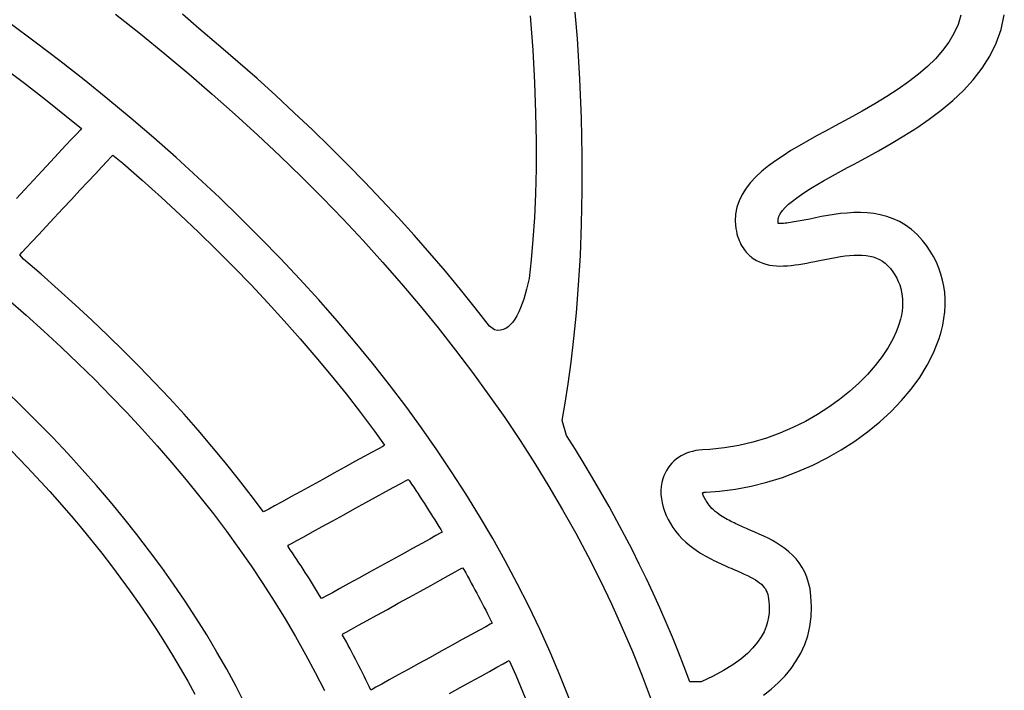
# Model space of a CAD drawing. Units: millimetres. Extents: x 1751 to 3447, y 1189 to 1435.
# Drawn here: x 1778 to 1778, y 1372 to 1372 of the extents above; entities that cross this region are included whole.
import ezdxf

# ---------------------------------------------------------------- set-up
doc = ezdxf.new("R2010")
doc.units = ezdxf.units.MM
doc.header["$LTSCALE"] = 0.1
doc.layers.get('0').update_dxf_attribs({"linetype": 'CONTINUOUS'})
doc.layers.add('FRAU-LOGO', color=34, linetype='CONTINUOUS')

# ---------------------------------------------------------------- blocks, each defined once
blk = doc.blocks.new('Logo-Frau-2015')
for p, q in [((56.5956, 23.8399), (56.5662, 24.1918)), ((52.773, 24.0405), (52.9792, 23.8775)), ((53.4626, 23.9224), (53.3284, 24.0421)), ((52.1092, 23.8094), (51.9017, 23.9636)), ((56.2047, 24.0275), (56.2259, 23.7445)), ((59.7702, 24.0333), (59.7458, 23.9552)), ((60.1022, 23.9145), (60.129, 24.0346)), ((52.9792, 23.8775), (53.1814, 23.713)), ((53.6257, 23.7851), (53.4626, 23.9224)), ((59.7121, 23.8805), (59.6694, 23.8087)), ((59.7458, 23.9552), (59.7121, 23.8805)), ((60.0619, 23.8012), (60.1022, 23.9145)), ((52.313, 23.6537), (52.1092, 23.8094)), ((56.6166, 23.5025), (56.5956, 23.8399)), ((59.6694, 23.8087), (59.6183, 23.7395)), ((60.0094, 23.6944), (60.0619, 23.8012)), ((53.7862, 23.6467), (53.6257, 23.7851)), ((56.2259, 23.7445), (56.2409, 23.4768)), ((59.6183, 23.7395), (59.559, 23.6726)), ((52.513, 23.4965), (52.313, 23.6537)), ((53.1814, 23.713), (53.3798, 23.5469)), ((53.9442, 23.5074), (53.7862, 23.6467)), ((59.559, 23.6726), (59.4921, 23.6076)), ((59.9459, 23.5937), (60.0094, 23.6944)), ((51.8428, 23.6032), (52.02, 23.4692)), ((59.4921, 23.6076), (59.4179, 23.5442)), ((59.8726, 23.4988), (59.9459, 23.5937)), ((52.02, 23.4692), (52.1943, 23.3342)), ((52.7092, 23.3378), (52.513, 23.4965)), ((53.3798, 23.5469), (53.5742, 23.3794)), ((54.0995, 23.367), (53.9442, 23.5074)), ((56.2409, 23.4768), (56.2502, 23.2241)), ((56.63, 23.1799), (56.6166, 23.5025)), ((59.3368, 23.4821), (59.2492, 23.4209)), ((59.4179, 23.5442), (59.3368, 23.4821)), ((59.7908, 23.4094), (59.8726, 23.4988)), ((59.2492, 23.4209), (59.1556, 23.3602)), ((59.7018, 23.3251), (59.7908, 23.4094)), ((52.1943, 23.3342), (52.3658, 23.198)), ((52.9017, 23.1777), (52.7092, 23.3378)), ((53.5742, 23.3794), (53.7646, 23.2104)), ((54.2521, 23.2257), (54.0995, 23.367)), ((59.1556, 23.3602), (59.0563, 23.2997)), ((59.6068, 23.2457), (59.7018, 23.3251)), ((54.4021, 23.0835), (54.2521, 23.2257)), ((58.9517, 23.2391), (58.8424, 23.1779)), ((59.0563, 23.2997), (58.9517, 23.2391)), ((59.5071, 23.1708), (59.6068, 23.2457)), ((52.3658, 23.198), (52.4919, 23.0946)), ((53.0902, 23.0162), (52.9017, 23.1777)), ((53.7646, 23.2104), (53.9511, 23.0399)), ((56.2502, 23.2241), (56.2543, 22.9861)), ((56.6363, 22.8723), (56.63, 23.1799)), ((58.8424, 23.1779), (58.7285, 23.116)), ((59.404, 23.1), (59.5071, 23.1708)), ((52.4793, 23.0811), (52.4518, 23.0515)), ((52.4919, 23.0946), (52.4793, 23.0811)), ((54.5494, 22.9403), (54.4021, 23.0835)), ((58.6486, 23.0729), (58.5747, 23.0327)), ((58.7285, 23.116), (58.6486, 23.0729)), ((59.2987, 23.0332), (59.404, 23.1)), ((52.4115, 23.0081), (52.3605, 22.9533)), ((52.4518, 23.0515), (52.4115, 23.0081)), ((53.2749, 22.8532), (53.0902, 23.0162)), ((53.9511, 23.0399), (54.1335, 22.868)), ((56.2543, 22.9861), (56.2537, 22.7625)), ((58.5022, 22.9925), (58.4316, 22.952)), ((58.5747, 23.0327), (58.5022, 22.9925)), ((59.1924, 22.9698), (59.2987, 23.0332)), ((52.3605, 22.9533), (52.3011, 22.8894)), ((54.694, 22.7962), (54.5494, 22.9403)), ((58.3633, 22.9111), (58.2978, 22.8696)), ((58.4316, 22.952), (58.3633, 22.9111)), ((58.9821, 22.8523), (59.0865, 22.9096)), ((59.0865, 22.9096), (59.1924, 22.9698)), ((52.2355, 22.8188), (52.1658, 22.7439)), ((52.3011, 22.8894), (52.2355, 22.8188)), ((52.6599, 22.7774), (52.703, 22.8237)), ((52.703, 22.8237), (52.7339, 22.8568)), ((52.7339, 22.8568), (52.7504, 22.8745)), ((52.7504, 22.8745), (52.8341, 22.8068)), ((53.4557, 22.6889), (53.2749, 22.8532)), ((54.1335, 22.868), (54.3118, 22.6947)), ((56.6363, 22.5799), (56.6363, 22.8723)), ((58.2356, 22.8274), (58.1772, 22.7843)), ((58.2978, 22.8696), (58.2356, 22.8274)), ((58.8806, 22.7975), (58.9821, 22.8523)), ((52.1658, 22.7439), (52.0942, 22.6668)), ((52.6067, 22.7204), (52.6599, 22.7774)), ((52.8341, 22.8068), (52.9948, 22.6659)), ((54.8358, 22.6511), (54.694, 22.7962)), ((56.2537, 22.7625), (56.2487, 22.553)), ((58.1231, 22.7401), (58.0737, 22.6946)), ((58.1772, 22.7843), (58.1231, 22.7401)), ((58.7327, 22.7173), (58.7825, 22.7446)), ((58.7825, 22.7446), (58.832, 22.7714)), ((58.832, 22.7714), (58.8806, 22.7975)), ((52.0942, 22.6668), (52.0228, 22.5901)), ((52.479, 22.5833), (52.5457, 22.6549)), ((52.5457, 22.6549), (52.6067, 22.7204)), ((52.9948, 22.6659), (53.1526, 22.524)), ((53.6325, 22.5232), (53.4557, 22.6889)), ((54.3118, 22.6947), (54.4861, 22.52)), ((58.0737, 22.6946), (58.0296, 22.6478)), ((58.5856, 22.6336), (58.6337, 22.6617)), ((58.6337, 22.6617), (58.6829, 22.6897)), ((58.6829, 22.6897), (58.7327, 22.7173)), ((52.0228, 22.5901), (51.9539, 22.516)), ((52.4087, 22.5079), (52.479, 22.5833)), ((54.9749, 22.5051), (54.8358, 22.6511)), ((56.6308, 22.303), (56.6363, 22.5799)), ((57.9912, 22.5993), (57.959, 22.549)), ((58.0296, 22.6478), (57.9912, 22.5993)), ((58.4518, 22.5491), (58.4941, 22.5772)), ((58.4941, 22.5772), (58.5389, 22.6054)), ((58.5389, 22.6054), (58.5856, 22.6336)), ((52.337, 22.4311), (52.4087, 22.5079)), ((53.1526, 22.524), (53.3073, 22.3811)), ((53.8053, 22.3561), (53.6325, 22.5232)), ((54.4861, 22.52), (54.6561, 22.3439)), ((55.1112, 22.3583), (54.9749, 22.5051)), ((56.2487, 22.553), (56.2399, 22.3573)), ((57.9335, 22.4969), (57.9152, 22.4426)), ((57.959, 22.549), (57.9335, 22.4969)), ((58.344, 22.4668), (58.3763, 22.4938)), ((58.3763, 22.4938), (58.4124, 22.5213)), ((58.4124, 22.5213), (58.4518, 22.5491)), ((52.2662, 22.3551), (52.337, 22.4311)), ((57.9152, 22.4426), (57.9045, 22.3861)), ((58.2747, 22.3893), (58.2928, 22.4144)), ((58.2928, 22.4144), (58.316, 22.4402)), ((58.316, 22.4402), (58.344, 22.4668)), ((52.1984, 22.2823), (52.2662, 22.3551)), ((53.3073, 22.3811), (53.4589, 22.2371)), ((53.9741, 22.1877), (53.8053, 22.3561)), ((54.6561, 22.3439), (54.822, 22.1665)), ((55.2447, 22.2105), (55.1112, 22.3583)), ((56.2399, 22.3573), (56.2277, 22.175)), ((57.9045, 22.3861), (57.902, 22.3271)), ((58.2561, 22.3418), (58.2623, 22.365)), ((58.2564, 22.32), (58.2561, 22.3418)), ((58.2623, 22.365), (58.2747, 22.3893)), ((58.4396, 22.3294), (58.4232, 22.3263)), ((58.4558, 22.3325), (58.4396, 22.3294)), ((58.4718, 22.3356), (58.4558, 22.3325)), ((58.4874, 22.3387), (58.4718, 22.3356)), ((58.5025, 22.3418), (58.4874, 22.3387)), ((58.5193, 22.3453), (58.5025, 22.3418)), ((58.5674, 22.3551), (58.5193, 22.3453)), ((58.6172, 22.3648), (58.5674, 22.3551)), ((58.6685, 22.3741), (58.6172, 22.3648)), ((58.721, 22.3825), (58.6685, 22.3741)), ((58.7744, 22.3896), (58.721, 22.3825)), ((58.8286, 22.3949), (58.7744, 22.3896)), ((58.8832, 22.3981), (58.8286, 22.3949)), ((58.9382, 22.3986), (58.8832, 22.3981)), ((58.9932, 22.3961), (58.9382, 22.3986)), ((59.048, 22.3902), (58.9932, 22.3961)), ((59.1024, 22.3804), (59.048, 22.3902)), ((59.1561, 22.3662), (59.1024, 22.3804)), ((59.209, 22.3474), (59.1561, 22.3662)), ((59.2607, 22.3234), (59.209, 22.3474)), ((52.1357, 22.2151), (52.1984, 22.2823)), ((56.6204, 22.0419), (56.6308, 22.303)), ((57.902, 22.3271), (57.9081, 22.2655)), ((57.9081, 22.2655), (57.9119, 22.2435)), ((58.2565, 22.3193), (58.2564, 22.32)), ((58.2566, 22.3186), (58.2565, 22.3193)), ((58.2567, 22.3179), (58.2566, 22.3186)), ((58.2568, 22.3172), (58.2567, 22.3179)), ((58.257, 22.3165), (58.2568, 22.3172)), ((58.2571, 22.3158), (58.257, 22.3165)), ((58.2572, 22.3152), (58.2571, 22.3158)), ((58.2573, 22.3145), (58.2572, 22.3152)), ((58.2574, 22.3139), (58.2573, 22.3145)), ((58.2575, 22.3133), (58.2574, 22.3139)), ((58.2576, 22.3127), (58.2575, 22.3133)), ((58.2577, 22.3121), (58.2576, 22.3127)), ((58.2578, 22.3115), (58.2577, 22.3121)), ((58.2578, 22.3109), (58.2578, 22.3115)), ((58.2579, 22.3104), (58.2578, 22.3109)), ((58.258, 22.3098), (58.2579, 22.3104)), ((58.2581, 22.3093), (58.258, 22.3098)), ((58.2585, 22.3087), (58.2581, 22.3093)), ((58.2673, 22.308), (58.2585, 22.3087)), ((58.2775, 22.3078), (58.2673, 22.308)), ((58.2887, 22.3081), (58.2775, 22.3078)), ((58.3011, 22.3089), (58.2887, 22.3081)), ((58.3143, 22.31), (58.3011, 22.3089)), ((58.3284, 22.3116), (58.3143, 22.31)), ((58.3432, 22.3134), (58.3284, 22.3116)), ((58.3585, 22.3156), (58.3432, 22.3134)), ((58.3743, 22.318), (58.3585, 22.3156)), ((58.3904, 22.3206), (58.3743, 22.318)), ((58.4068, 22.3234), (58.3904, 22.3206)), ((58.4232, 22.3263), (58.4068, 22.3234)), ((59.311, 22.2938), (59.2607, 22.3234)), ((59.3598, 22.2581), (59.311, 22.2938)), ((59.4067, 22.2161), (59.3598, 22.2581)), ((52.0804, 22.1557), (52.1357, 22.2151)), ((53.4589, 22.2371), (53.6074, 22.092)), ((54.1388, 22.018), (53.9741, 22.1877)), ((54.822, 22.1665), (54.9837, 21.9877)), ((55.3754, 22.0618), (55.2447, 22.2105)), ((56.2277, 22.175), (56.2126, 22.0059)), ((57.9119, 22.2435), (57.9165, 22.2226)), ((57.9165, 22.2226), (57.9218, 22.2028)), ((57.9218, 22.2028), (57.9279, 22.1841)), ((57.9279, 22.1841), (57.9346, 22.1665)), ((57.9346, 22.1665), (57.9418, 22.1498)), ((59.4508, 22.1681), (59.4067, 22.2161)), ((59.4848, 22.1246), (59.4508, 22.1681)), ((52.0004, 22.0699), (52.0346, 22.1066)), ((52.0346, 22.1066), (52.0804, 22.1557)), ((53.6074, 22.092), (53.7527, 21.946)), ((57.9418, 22.1498), (57.9496, 22.1342)), ((57.9496, 22.1342), (57.9578, 22.1195)), ((57.9578, 22.1195), (57.9664, 22.1058)), ((57.9664, 22.1058), (57.9753, 22.093)), ((57.9753, 22.093), (57.9844, 22.081)), ((59.5155, 22.0799), (59.4848, 22.1246)), ((51.9802, 22.0482), (52.0004, 22.0699)), ((52.0121, 22.012), (51.9802, 22.0482)), ((52.1573, 21.8875), (52.0121, 22.012)), ((54.2995, 21.847), (54.1388, 22.018)), ((55.5032, 21.9123), (55.3754, 22.0618)), ((56.2126, 22.0059), (56.1953, 21.8534)), ((56.6058, 21.7967), (56.6204, 22.0419)), ((57.9844, 22.081), (57.9937, 22.0699)), ((57.9937, 22.0699), (58.0032, 22.0597)), ((58.0032, 22.0597), (58.0126, 22.0502)), ((58.0126, 22.0502), (58.0221, 22.0415)), ((58.0221, 22.0415), (58.0314, 22.0336)), ((58.0314, 22.0336), (58.0406, 22.0263)), ((58.0406, 22.0263), (58.0516, 22.0184)), ((58.0516, 22.0184), (58.0767, 22.0029)), ((58.0767, 22.0029), (58.1026, 21.9899)), ((58.5989, 22.0018), (58.6446, 22.011)), ((58.6446, 22.011), (58.6886, 22.0195)), ((58.6886, 22.0195), (58.7311, 22.0271)), ((58.7311, 22.0271), (58.772, 22.0336)), ((58.772, 22.0336), (58.8113, 22.039)), ((58.8113, 22.039), (58.8491, 22.043)), ((58.8491, 22.043), (58.8853, 22.0456)), ((58.8853, 22.0456), (58.92, 22.0466)), ((58.92, 22.0466), (58.9532, 22.0458)), ((58.9532, 22.0458), (58.9849, 22.0431)), ((58.9849, 22.0431), (59.0151, 22.0383)), ((59.0151, 22.0383), (59.0438, 22.0314)), ((59.0438, 22.0314), (59.0711, 22.0221)), ((59.0711, 22.0221), (59.0969, 22.0103)), ((59.0969, 22.0103), (59.1213, 21.9959)), ((59.5427, 22.0339), (59.5155, 22.0799)), ((59.5666, 21.9869), (59.5427, 22.0339)), ((53.7527, 21.946), (53.895, 21.799)), ((54.9837, 21.9877), (55.1411, 21.8076)), ((58.1026, 21.9899), (58.1292, 21.9792)), ((58.1292, 21.9792), (58.1565, 21.9707)), ((58.1565, 21.9707), (58.1845, 21.9643)), ((58.1845, 21.9643), (58.2132, 21.9597)), ((58.2132, 21.9597), (58.2425, 21.957)), ((58.2425, 21.957), (58.2723, 21.9558)), ((58.2723, 21.9558), (58.3027, 21.9562)), ((58.3027, 21.9562), (58.3337, 21.9578)), ((58.3337, 21.9578), (58.3651, 21.9606)), ((58.3651, 21.9606), (58.3969, 21.9645)), ((58.3969, 21.9645), (58.4292, 21.9693)), ((58.4292, 21.9693), (58.4619, 21.9747)), ((58.4619, 21.9747), (58.4949, 21.9808)), ((58.4949, 21.9808), (58.5282, 21.9873)), ((58.5282, 21.9873), (58.5618, 21.9941)), ((58.5618, 21.9941), (58.5989, 22.0018)), ((59.1213, 21.9959), (59.1442, 21.9787)), ((59.1442, 21.9787), (59.1657, 21.9587)), ((59.1657, 21.9587), (59.1863, 21.935)), ((59.1863, 21.935), (59.2058, 21.909)), ((59.5872, 21.9387), (59.5666, 21.9869)), ((59.6044, 21.8896), (59.5872, 21.9387)), ((52.2998, 21.7621), (52.1573, 21.8875)), ((54.456, 21.6747), (54.2995, 21.847)), ((55.6282, 21.7619), (55.5032, 21.9123)), ((56.1953, 21.8534), (56.1856, 21.8085)), ((59.2058, 21.909), (59.2233, 21.8824)), ((59.2233, 21.8824), (59.2386, 21.8552)), ((59.2386, 21.8552), (59.2518, 21.8274)), ((59.6182, 21.8395), (59.6044, 21.8896)), ((59.6286, 21.7884), (59.6182, 21.8395)), ((52.4396, 21.6359), (52.2998, 21.7621)), ((53.895, 21.799), (54.034, 21.6509)), ((55.1411, 21.8076), (55.2943, 21.6263)), ((55.7503, 21.6106), (55.6282, 21.7619)), ((56.1751, 21.7649), (56.1638, 21.7229)), ((56.1856, 21.8085), (56.1751, 21.7649)), ((56.5878, 21.5678), (56.6058, 21.7967)), ((59.2518, 21.8274), (59.263, 21.7989)), ((59.263, 21.7989), (59.2721, 21.7698)), ((59.2721, 21.7698), (59.279, 21.74)), ((59.6356, 21.7366), (59.6286, 21.7884)), ((51.8828, 21.6803), (52.0328, 21.5493)), ((56.1518, 21.6828), (56.139, 21.6447)), ((56.1638, 21.7229), (56.1518, 21.6828)), ((59.279, 21.74), (59.2839, 21.7097)), ((59.2839, 21.7097), (59.2868, 21.6788)), ((59.2868, 21.6788), (59.2875, 21.6472)), ((59.6392, 21.684), (59.6356, 21.7366)), ((59.6395, 21.6307), (59.6392, 21.684)), ((52.5767, 21.5087), (52.4396, 21.6359)), ((54.034, 21.6509), (54.1698, 21.502)), ((54.6083, 21.5012), (54.456, 21.6747)), ((55.2943, 21.6263), (55.4431, 21.4436)), ((55.8695, 21.4585), (55.7503, 21.6106)), ((56.1253, 21.6088), (56.1107, 21.5754)), ((56.139, 21.6447), (56.1253, 21.6088)), ((59.2861, 21.6151), (59.2827, 21.5824)), ((59.2875, 21.6472), (59.2861, 21.6151)), ((59.6363, 21.5768), (59.6395, 21.6307)), ((52.0328, 21.5493), (52.1797, 21.4172)), ((56.0788, 21.517), (56.0614, 21.4924)), ((56.0952, 21.5448), (56.0788, 21.517)), ((56.1107, 21.5754), (56.0952, 21.5448)), ((56.567, 21.3554), (56.5878, 21.5678)), ((59.2695, 21.5152), (59.2598, 21.4807)), ((59.2771, 21.5491), (59.2695, 21.5152)), ((59.2827, 21.5824), (59.2771, 21.5491)), ((59.6197, 21.4672), (59.6297, 21.5222)), ((59.6297, 21.5222), (59.6363, 21.5768)), ((52.7109, 21.3808), (52.5767, 21.5087)), ((54.1698, 21.502), (54.3025, 21.352)), ((54.7564, 21.3264), (54.6083, 21.5012)), ((55.4431, 21.4436), (55.5875, 21.2597)), ((55.9105, 21.4268), (55.8695, 21.4585)), ((56.0032, 21.4397), (55.9817, 21.4298)), ((56.0237, 21.4535), (56.0032, 21.4397)), ((56.0431, 21.4712), (56.0237, 21.4535)), ((56.0614, 21.4924), (56.0431, 21.4712)), ((59.248, 21.4457), (59.2341, 21.4101)), ((59.2598, 21.4807), (59.248, 21.4457)), ((59.6063, 21.4116), (59.6197, 21.4672)), ((52.1797, 21.4172), (52.3235, 21.2842)), ((52.8424, 21.252), (52.7109, 21.3808)), ((54.3025, 21.352), (54.4318, 21.2011)), ((55.9354, 21.4232), (55.9105, 21.4268)), ((55.9591, 21.4243), (55.9354, 21.4232)), ((55.9817, 21.4298), (55.9591, 21.4243)), ((56.5442, 21.1598), (56.567, 21.3554)), ((59.2087, 21.3548), (59.1676, 21.2805)), ((59.2341, 21.4101), (59.2087, 21.3548)), ((59.5691, 21.2995), (59.5894, 21.3557)), ((59.5894, 21.3557), (59.6063, 21.4116)), ((52.3235, 21.2842), (52.4641, 21.1503)), ((54.9003, 21.1504), (54.7564, 21.3264)), ((59.1676, 21.2805), (59.1183, 21.206)), ((59.5428, 21.2373), (59.5691, 21.2995)), ((52.9711, 21.1223), (52.8424, 21.252)), ((54.4318, 21.2011), (54.5579, 21.0493)), ((55.5875, 21.2597), (55.7275, 21.0745)), ((59.1183, 21.206), (59.0613, 21.132)), ((59.4905, 21.1345), (59.5428, 21.2373)), ((52.4641, 21.1503), (52.6015, 21.0154)), ((53.0969, 20.9919), (52.9711, 21.1223)), ((55.0399, 20.9732), (54.9003, 21.1504)), ((56.5201, 20.9811), (56.5442, 21.1598)), ((59.0613, 21.132), (58.9971, 21.0588)), ((59.4287, 21.0342), (59.4905, 21.1345)), ((54.5579, 21.0493), (54.6807, 20.8966)), ((55.7275, 21.0745), (55.8632, 20.8881)), ((58.9971, 21.0588), (58.9261, 20.9871)), ((59.3579, 20.9368), (59.4287, 21.0342)), ((52.6015, 21.0154), (52.7357, 20.8796)), ((53.2199, 20.8606), (53.0969, 20.9919)), ((55.1753, 20.7948), (55.0399, 20.9732)), ((56.4953, 20.8196), (56.5201, 20.9811)), ((58.9261, 20.9871), (58.8486, 20.9174)), ((51.9951, 20.797), (51.8614, 20.9262)), ((52.7357, 20.8796), (52.8667, 20.7429)), ((54.6807, 20.8966), (54.8002, 20.743)), ((55.8632, 20.8881), (55.9943, 20.7006)), ((58.8486, 20.9174), (58.7652, 20.8503)), ((59.2787, 20.8427), (59.3579, 20.9368)), ((52.1257, 20.667), (51.9951, 20.797)), ((53.34, 20.7285), (53.2199, 20.8606)), ((55.3062, 20.6152), (55.1753, 20.7948)), ((56.4707, 20.6757), (56.4953, 20.8196)), ((58.6761, 20.7863), (58.5819, 20.7259)), ((58.7652, 20.8503), (58.6761, 20.7863)), ((59.1918, 20.7522), (59.2787, 20.8427)), ((52.8667, 20.7429), (52.9944, 20.6053)), ((53.4572, 20.5957), (53.34, 20.7285)), ((54.8002, 20.743), (54.9164, 20.5885)), ((55.9943, 20.7006), (56.1209, 20.5118)), ((58.5819, 20.7259), (58.4829, 20.6696)), ((59.0978, 20.6658), (59.1918, 20.7522)), ((52.2531, 20.5361), (52.1257, 20.667)), ((56.506, 20.5532), (56.4707, 20.6757)), ((58.3796, 20.6181), (58.2724, 20.5718)), ((58.4829, 20.6696), (58.3796, 20.6181)), ((58.9973, 20.5838), (59.0978, 20.6658)), ((52.3774, 20.4043), (52.2531, 20.5361)), ((52.9944, 20.6053), (53.1188, 20.4668)), ((53.5715, 20.462), (53.4572, 20.5957)), ((54.9164, 20.5885), (55.0006, 20.4716)), ((55.4328, 20.4345), (55.3062, 20.6152)), ((56.5796, 20.4364), (56.506, 20.5532)), ((58.2724, 20.5718), (58.1617, 20.5313)), ((58.891, 20.5066), (58.9973, 20.5838)), ((51.8491, 20.4911), (52.0429, 20.2915)), ((53.1188, 20.4668), (53.2399, 20.3274)), ((53.6829, 20.3276), (53.5715, 20.462)), ((54.9844, 20.4627), (54.949, 20.4432)), ((55.0006, 20.4716), (54.9844, 20.4627)), ((56.1209, 20.5118), (56.243, 20.3219)), ((57.9315, 20.4699), (57.8128, 20.4501)), ((58.0479, 20.4972), (57.9315, 20.4699)), ((58.1617, 20.5313), (58.0479, 20.4972)), ((58.7795, 20.4346), (58.891, 20.5066)), ((52.4985, 20.2717), (52.3774, 20.4043)), ((54.8315, 20.3784), (54.755, 20.3363)), ((54.8971, 20.4146), (54.8315, 20.3784)), ((54.949, 20.4432), (54.8971, 20.4146)), ((55.555, 20.2527), (55.4328, 20.4345)), ((56.6516, 20.3193), (56.5796, 20.4364)), ((57.4537, 20.3832), (57.4328, 20.3701)), ((57.4758, 20.3949), (57.4537, 20.3832)), ((57.4989, 20.4053), (57.4758, 20.3949)), ((57.5232, 20.4142), (57.4989, 20.4053)), ((57.5484, 20.4217), (57.5232, 20.4142)), ((57.5747, 20.4276), (57.5484, 20.4217)), ((57.6018, 20.4321), (57.5747, 20.4276)), ((57.6298, 20.4349), (57.6018, 20.4321)), ((57.6923, 20.4382), (57.6298, 20.4349)), ((57.8128, 20.4501), (57.6923, 20.4382)), ((58.6633, 20.3682), (58.7795, 20.4346)), ((52.0429, 20.2915), (52.229, 20.09)), ((53.2399, 20.3274), (53.3577, 20.1871)), ((53.7912, 20.1924), (53.6829, 20.3276)), ((54.755, 20.3363), (54.6705, 20.2898)), ((56.243, 20.3219), (56.3606, 20.1308)), ((56.7219, 20.2017), (56.6516, 20.3193)), ((57.3615, 20.3044), (57.3471, 20.2849)), ((57.3774, 20.3227), (57.3615, 20.3044)), ((57.3946, 20.3398), (57.3774, 20.3227)), ((57.4131, 20.3556), (57.3946, 20.3398)), ((57.4328, 20.3701), (57.4131, 20.3556)), ((58.4196, 20.2536), (58.5431, 20.3077)), ((58.5431, 20.3077), (58.6633, 20.3682)), ((52.6163, 20.1382), (52.4985, 20.2717)), ((54.5808, 20.2403), (54.4886, 20.1895)), ((54.6705, 20.2898), (54.5808, 20.2403)), ((55.6727, 20.0697), (55.555, 20.2527)), ((57.3124, 20.2193), (57.3039, 20.1952)), ((57.3224, 20.2423), (57.3124, 20.2193)), ((57.334, 20.2642), (57.3224, 20.2423)), ((57.3471, 20.2849), (57.334, 20.2642)), ((58.2933, 20.2062), (58.4196, 20.2536)), ((52.7309, 20.004), (52.6163, 20.1382)), ((53.3577, 20.1871), (53.4721, 20.046)), ((53.8966, 20.0565), (53.7912, 20.1924)), ((54.3967, 20.1389), (54.308, 20.0901)), ((54.4886, 20.1895), (54.3967, 20.1389)), ((55.0777, 20.1256), (55.1332, 20.1561)), ((55.1332, 20.1561), (55.1729, 20.178)), ((55.1729, 20.178), (55.1941, 20.1897)), ((55.1941, 20.1897), (55.2059, 20.1778)), ((55.2059, 20.1778), (55.2239, 20.151)), ((55.2239, 20.151), (55.2417, 20.1242)), ((56.3606, 20.1308), (56.4735, 19.9386)), ((56.7905, 20.0837), (56.7219, 20.2017)), ((57.2901, 20.1315), (57.2874, 20.0978)), ((57.2957, 20.1646), (57.2901, 20.1315)), ((57.3039, 20.1952), (57.2957, 20.1646)), ((57.9041, 20.108), (58.0349, 20.133)), ((58.0349, 20.133), (58.1648, 20.1658)), ((58.1648, 20.1658), (58.2933, 20.2062)), ((52.229, 20.09), (52.4073, 19.8864)), ((53.999, 19.9198), (53.8966, 20.0565)), ((54.308, 20.0901), (54.2253, 20.0445)), ((54.9308, 20.0447), (55.0093, 20.0879)), ((55.0093, 20.0879), (55.0777, 20.1256)), ((55.2417, 20.1242), (55.2595, 20.0974)), ((55.2595, 20.0974), (55.2771, 20.0705)), ((55.2771, 20.0705), (55.2947, 20.0436)), ((55.786, 19.8857), (55.6727, 20.0697)), ((56.8574, 19.9653), (56.7905, 20.0837)), ((57.2874, 20.0978), (57.2876, 20.0637)), ((57.2876, 20.0637), (57.2906, 20.0292)), ((57.6317, 20.0788), (57.6319, 20.0789)), ((57.6317, 20.0784), (57.6317, 20.0788)), ((57.6323, 20.0753), (57.6317, 20.0784)), ((57.6319, 20.0789), (57.6323, 20.0791)), ((57.6323, 20.0791), (57.6328, 20.0793)), ((57.6334, 20.0709), (57.6323, 20.0753)), ((57.6328, 20.0793), (57.6335, 20.0796)), ((57.6351, 20.0652), (57.6334, 20.0709)), ((57.6335, 20.0796), (57.6343, 20.0799)), ((57.6343, 20.0799), (57.6354, 20.0802)), ((57.6375, 20.0584), (57.6351, 20.0652)), ((57.6354, 20.0802), (57.6366, 20.0806)), ((57.6366, 20.0806), (57.638, 20.081)), ((57.6406, 20.0506), (57.6375, 20.0584)), ((57.638, 20.081), (57.6397, 20.0814)), ((57.6397, 20.0814), (57.6415, 20.0818)), ((57.6444, 20.0419), (57.6406, 20.0506)), ((57.6415, 20.0818), (57.6435, 20.0822)), ((57.6435, 20.0822), (57.6458, 20.0825)), ((57.6458, 20.0825), (57.6482, 20.0829)), ((57.6482, 20.0829), (57.6509, 20.0832)), ((57.6509, 20.0832), (57.6539, 20.0834)), ((57.6539, 20.0834), (57.657, 20.0836)), ((57.657, 20.0836), (57.6605, 20.0838)), ((57.6605, 20.0838), (57.773, 20.0913)), ((57.773, 20.0913), (57.9041, 20.108)), ((52.8423, 19.8689), (52.7309, 20.004)), ((53.4721, 20.046), (53.5832, 19.9041)), ((54.0888, 19.9693), (54.0408, 19.9428)), ((54.1513, 20.0037), (54.0888, 19.9693)), ((54.2253, 20.0445), (54.1513, 20.0037)), ((54.7545, 19.9476), (54.8449, 19.9974)), ((54.8449, 19.9974), (54.9308, 20.0447)), ((55.2947, 20.0436), (55.3121, 20.0167)), ((55.3121, 20.0167), (55.3295, 19.9898)), ((55.3295, 19.9898), (55.3467, 19.9629)), ((56.9227, 19.8465), (56.8574, 19.9653)), ((57.2906, 20.0292), (57.2965, 19.9945)), ((57.2965, 19.9945), (57.305, 19.9598)), ((57.6491, 20.0323), (57.6444, 20.0419)), ((57.6546, 20.022), (57.6491, 20.0323)), ((57.6611, 20.011), (57.6546, 20.022)), ((57.6685, 19.9995), (57.6611, 20.011)), ((57.677, 19.9875), (57.6685, 19.9995)), ((57.6865, 19.9751), (57.677, 19.9875)), ((57.6972, 19.9625), (57.6865, 19.9751)), ((52.4073, 19.8864), (52.4935, 19.784)), ((53.5832, 19.9041), (53.6908, 19.7613)), ((54.0099, 19.9258), (53.999, 19.9198)), ((54.0408, 19.9428), (54.0099, 19.9258)), ((54.5712, 19.8467), (54.6623, 19.8969)), ((54.6623, 19.8969), (54.7545, 19.9476)), ((55.3467, 19.9629), (55.3639, 19.9359)), ((55.3639, 19.9359), (55.381, 19.9089)), ((55.381, 19.9089), (55.3979, 19.8819)), ((55.8947, 19.7005), (55.786, 19.8857)), ((56.4735, 19.9386), (56.5817, 19.7453)), ((57.305, 19.9598), (57.3162, 19.9252)), ((57.3162, 19.9252), (57.33, 19.8908)), ((57.33, 19.8908), (57.3463, 19.8569)), ((57.709, 19.9498), (57.6972, 19.9625)), ((57.7221, 19.937), (57.709, 19.9498)), ((57.7365, 19.9242), (57.7221, 19.937)), ((57.7523, 19.9115), (57.7365, 19.9242)), ((57.7684, 19.8997), (57.7523, 19.9115)), ((57.7814, 19.8909), (57.7684, 19.8997)), ((57.7945, 19.8824), (57.7814, 19.8909)), ((52.9503, 19.733), (52.8423, 19.8689)), ((54.4839, 19.7986), (54.5712, 19.8467)), ((55.3979, 19.8819), (55.4148, 19.8548)), ((55.4148, 19.8548), (55.4315, 19.8277)), ((55.4315, 19.8277), (55.4482, 19.8006)), ((56.9862, 19.7273), (56.9227, 19.8465)), ((57.3463, 19.8569), (57.365, 19.8234)), ((57.365, 19.8234), (57.3862, 19.7906)), ((57.808, 19.8742), (57.7945, 19.8824)), ((57.8216, 19.8661), (57.808, 19.8742)), ((57.8355, 19.8583), (57.8216, 19.8661)), ((57.8495, 19.8506), (57.8355, 19.8583)), ((57.8638, 19.8432), (57.8495, 19.8506)), ((57.8781, 19.8359), (57.8638, 19.8432)), ((57.8926, 19.8287), (57.8781, 19.8359)), ((57.9073, 19.8217), (57.8926, 19.8287)), ((57.922, 19.8148), (57.9073, 19.8217)), ((57.9367, 19.8081), (57.922, 19.8148)), ((57.9516, 19.8014), (57.9367, 19.8081)), ((52.4935, 19.784), (52.5777, 19.681)), ((53.055, 19.5963), (52.9503, 19.733)), ((53.6908, 19.7613), (53.795, 19.6177)), ((54.332, 19.715), (54.4032, 19.7542)), ((54.4032, 19.7542), (54.4839, 19.7986)), ((55.425, 19.7243), (55.3733, 19.6958)), ((55.4603, 19.7438), (55.425, 19.7243)), ((55.4482, 19.8006), (55.4647, 19.7735)), ((55.4764, 19.7527), (55.4603, 19.7438)), ((55.4647, 19.7735), (55.4764, 19.7527)), ((56.5817, 19.7453), (56.6853, 19.551)), ((57.048, 19.6077), (56.9862, 19.7273)), ((57.3862, 19.7906), (57.4097, 19.7587)), ((57.4097, 19.7587), (57.4354, 19.7276)), ((57.4354, 19.7276), (57.4633, 19.6977)), ((57.9665, 19.7948), (57.9516, 19.8014)), ((57.9814, 19.7883), (57.9665, 19.7948)), ((57.9963, 19.7819), (57.9814, 19.7883)), ((58.0111, 19.7755), (57.9963, 19.7819)), ((58.0303, 19.7673), (58.0111, 19.7755)), ((58.0656, 19.7521), (58.0303, 19.7673)), ((58.1014, 19.7362), (58.0656, 19.7521)), ((58.1376, 19.7194), (58.1014, 19.7362)), ((52.5777, 19.681), (52.66, 19.5775)), ((54.2014, 19.6339), (54.203, 19.644)), ((54.203, 19.644), (54.2291, 19.6584)), ((54.2291, 19.6584), (54.2731, 19.6826)), ((54.2731, 19.6826), (54.332, 19.715)), ((55.3079, 19.6597), (55.2318, 19.6177)), ((55.3733, 19.6958), (55.3079, 19.6597)), ((55.9989, 19.5144), (55.8947, 19.7005)), ((57.4633, 19.6977), (57.4934, 19.669)), ((57.4934, 19.669), (57.5256, 19.6417)), ((57.5256, 19.6417), (57.5597, 19.6159)), ((58.1739, 19.7017), (58.1376, 19.7194)), ((58.2099, 19.6826), (58.1739, 19.7017)), ((58.2453, 19.6622), (58.2099, 19.6826)), ((58.28, 19.64), (58.2453, 19.6622)), ((58.3136, 19.616), (58.28, 19.64)), ((52.66, 19.5775), (52.7402, 19.4736)), ((53.1564, 19.4588), (53.055, 19.5963)), ((53.795, 19.6177), (53.8957, 19.4733)), ((54.2196, 19.6071), (54.2014, 19.6339)), ((54.2377, 19.5803), (54.2196, 19.6071)), ((54.2557, 19.5534), (54.2377, 19.5803)), ((55.1476, 19.5712), (55.0582, 19.5219)), ((55.2318, 19.6177), (55.1476, 19.5712)), ((57.1081, 19.4877), (57.048, 19.6077)), ((57.5597, 19.6159), (57.5795, 19.6022)), ((57.5795, 19.6022), (57.5974, 19.5904)), ((57.5974, 19.5904), (57.6155, 19.5789)), ((57.6155, 19.5789), (57.6337, 19.5679)), ((57.6337, 19.5679), (57.6519, 19.5573)), ((57.6519, 19.5573), (57.6702, 19.5471)), ((58.3458, 19.59), (58.3136, 19.616)), ((58.3764, 19.5617), (58.3458, 19.59)), ((58.4051, 19.531), (58.3764, 19.5617)), ((54.2735, 19.5266), (54.2557, 19.5534)), ((54.2913, 19.4997), (54.2735, 19.5266)), ((54.3089, 19.4727), (54.2913, 19.4997)), ((55.0582, 19.5219), (54.9664, 19.4712)), ((56.0985, 19.3272), (55.9989, 19.5144)), ((56.6853, 19.551), (56.7842, 19.3555)), ((57.1665, 19.3673), (57.1081, 19.4877)), ((57.6702, 19.5471), (57.6885, 19.5373)), ((57.6885, 19.5373), (57.7067, 19.5277)), ((57.7067, 19.5277), (57.725, 19.5185)), ((57.725, 19.5185), (57.7432, 19.5096)), ((57.7432, 19.5096), (57.7613, 19.501)), ((57.7613, 19.501), (57.7793, 19.4926)), ((57.7793, 19.4926), (57.7972, 19.4845)), ((57.7972, 19.4845), (57.815, 19.4765)), ((57.815, 19.4765), (57.8325, 19.4688)), ((58.4315, 19.4976), (58.4051, 19.531)), ((58.4555, 19.4613), (58.4315, 19.4976)), ((52.7402, 19.4736), (52.8184, 19.3692)), ((53.2544, 19.3206), (53.1564, 19.4588)), ((53.8957, 19.4733), (53.9929, 19.3282)), ((54.3264, 19.4458), (54.3089, 19.4727)), ((54.3438, 19.4188), (54.3264, 19.4458)), ((54.361, 19.3918), (54.3438, 19.4188)), ((54.8749, 19.4207), (54.7866, 19.3719)), ((54.9664, 19.4712), (54.8749, 19.4207)), ((55.5288, 19.3926), (55.5842, 19.4232)), ((55.5842, 19.4232), (55.6239, 19.4451)), ((55.6239, 19.4451), (55.6451, 19.4568)), ((55.6451, 19.4568), (55.6557, 19.4442)), ((55.6557, 19.4442), (55.6713, 19.4161)), ((55.6713, 19.4161), (55.6868, 19.388)), ((57.8325, 19.4688), (57.8499, 19.4613)), ((57.8499, 19.4613), (57.8671, 19.4539)), ((57.8671, 19.4539), (57.8844, 19.4465)), ((57.8844, 19.4465), (57.9178, 19.432)), ((57.9178, 19.432), (57.9487, 19.4183)), ((57.9487, 19.4183), (57.9773, 19.4053)), ((57.9773, 19.4053), (58.0037, 19.3927)), ((58.4767, 19.422), (58.4555, 19.4613)), ((58.4948, 19.3795), (58.4767, 19.422)), ((52.8184, 19.3692), (52.8946, 19.2644)), ((53.349, 19.1816), (53.2544, 19.3206)), ((53.9929, 19.3282), (54.0867, 19.1822)), ((54.3782, 19.3648), (54.361, 19.3918)), ((54.3952, 19.3377), (54.3782, 19.3648)), ((54.4121, 19.3106), (54.3952, 19.3377)), ((54.7041, 19.3264), (54.6304, 19.2857)), ((54.7866, 19.3719), (54.7041, 19.3264)), ((55.382, 19.3116), (55.4605, 19.3549)), ((55.4605, 19.3549), (55.5288, 19.3926)), ((55.6868, 19.388), (55.7023, 19.3598)), ((55.7023, 19.3598), (55.7177, 19.3316)), ((55.7177, 19.3316), (55.733, 19.3034)), ((56.1935, 19.1389), (56.0985, 19.3272)), ((56.7842, 19.3555), (56.8783, 19.1591)), ((57.2231, 19.2465), (57.1665, 19.3673)), ((58.0037, 19.3927), (58.0278, 19.3806)), ((58.0278, 19.3806), (58.0499, 19.3687)), ((58.0499, 19.3687), (58.0699, 19.3569)), ((58.0699, 19.3569), (58.0879, 19.3452)), ((58.0879, 19.3452), (58.1041, 19.3333)), ((58.1041, 19.3333), (58.1184, 19.3212)), ((58.1184, 19.3212), (58.1311, 19.3087)), ((58.5097, 19.3334), (58.4948, 19.3795)), ((58.5209, 19.2838), (58.5097, 19.3334)), ((52.8946, 19.2644), (52.9688, 19.1591)), ((54.429, 19.2835), (54.4121, 19.3106)), ((54.4457, 19.2564), (54.429, 19.2835)), ((54.4623, 19.2292), (54.4457, 19.2564)), ((54.5683, 19.2514), (54.5204, 19.225)), ((54.6304, 19.2857), (54.5683, 19.2514)), ((55.2059, 19.2145), (55.2962, 19.2643)), ((55.2962, 19.2643), (55.382, 19.3116)), ((55.733, 19.3034), (55.7481, 19.2752)), ((55.7481, 19.2752), (55.7632, 19.247)), ((55.7632, 19.247), (55.7782, 19.2187)), ((57.278, 19.1254), (57.2231, 19.2465)), ((58.1311, 19.3087), (58.142, 19.2957)), ((58.142, 19.2957), (58.1514, 19.2821)), ((58.1514, 19.2821), (58.1592, 19.2677)), ((58.1592, 19.2677), (58.1657, 19.2524)), ((58.1657, 19.2524), (58.1707, 19.2361)), ((58.1707, 19.2361), (58.1745, 19.2187)), ((58.5291, 19.2219), (58.5209, 19.2838)), ((52.9688, 19.1591), (53.0409, 19.0534)), ((53.4403, 19.0418), (53.349, 19.1816)), ((54.0867, 19.1822), (54.1769, 19.0355)), ((54.4788, 19.202), (54.4623, 19.2292)), ((54.4896, 19.208), (54.4788, 19.202)), ((54.5204, 19.225), (54.4896, 19.208)), ((55.0228, 19.1135), (55.1138, 19.1637)), ((55.1138, 19.1637), (55.2059, 19.2145)), ((55.7782, 19.2187), (55.7931, 19.1905)), ((55.7931, 19.1905), (55.8078, 19.1622)), ((55.8078, 19.1622), (55.8225, 19.1338)), ((56.8783, 19.1591), (56.9676, 18.9616)), ((58.1745, 19.2187), (58.1772, 19.1996)), ((58.1772, 19.1996), (58.1798, 19.1754)), ((58.1798, 19.1754), (58.182, 19.1479)), ((58.5336, 19.1344), (58.5291, 19.2219)), ((54.9356, 19.0654), (55.0228, 19.1135)), ((55.8225, 19.1338), (55.837, 19.1055)), ((55.837, 19.1055), (55.8513, 19.0771)), ((55.8513, 19.0771), (55.8656, 19.0487)), ((56.2838, 18.9497), (56.1935, 19.1389)), ((57.3311, 19.0039), (57.278, 19.1254)), ((58.1816, 19.0841), (58.1775, 19.0483)), ((58.1828, 19.1174), (58.1816, 19.0841)), ((58.182, 19.1479), (58.1828, 19.1174)), ((58.5304, 19.0507), (58.5336, 19.1344)), ((53.0409, 19.0534), (53.111, 18.9472)), ((53.528, 18.9013), (53.4403, 19.0418)), ((54.1769, 19.0355), (54.2635, 18.888)), ((54.7839, 18.9817), (54.855, 19.0209)), ((54.855, 19.0209), (54.9356, 19.0654)), ((55.8732, 18.9896), (55.8377, 18.97)), ((55.8656, 19.0487), (55.8797, 19.0203)), ((55.8894, 18.9985), (55.8732, 18.9896)), ((55.8797, 19.0203), (55.8894, 18.9985)), ((57.3825, 18.882), (57.3311, 19.0039)), ((58.1698, 19.0103), (58.1576, 18.9702)), ((58.1775, 19.0483), (58.1698, 19.0103)), ((58.5196, 18.9707), (58.5304, 19.0507)), ((53.111, 18.9472), (53.179, 18.8406)), ((54.6527, 18.9001), (54.655, 18.9106)), ((54.655, 18.9106), (54.6811, 18.925)), ((54.6811, 18.925), (54.725, 18.9492)), ((54.725, 18.9492), (54.7839, 18.9817)), ((55.7857, 18.9413), (55.72, 18.9051)), ((55.8377, 18.97), (55.7857, 18.9413)), ((56.3694, 18.7595), (56.2838, 18.9497)), ((56.9676, 18.9616), (57.0521, 18.7631)), ((58.1402, 18.9284), (58.1168, 18.8851)), ((58.1576, 18.9702), (58.1402, 18.9284)), ((58.5016, 18.8943), (58.5196, 18.9707)), ((53.179, 18.8406), (53.2449, 18.7336)), ((53.6123, 18.7602), (53.528, 18.9013)), ((54.2635, 18.888), (54.3466, 18.7398)), ((54.6683, 18.8719), (54.6527, 18.9001)), ((54.6837, 18.8436), (54.6683, 18.8719)), ((54.6989, 18.8153), (54.6837, 18.8436)), ((55.6434, 18.8628), (55.5588, 18.8161)), ((55.72, 18.9051), (55.6434, 18.8628)), ((57.4321, 18.7597), (57.3825, 18.882)), ((58.0866, 18.8405), (58.0488, 18.7948)), ((58.1168, 18.8851), (58.0866, 18.8405)), ((58.4768, 18.8215), (58.5016, 18.8943)), ((53.6932, 18.6182), (53.6123, 18.7602)), ((54.7141, 18.787), (54.6989, 18.8153)), ((54.7291, 18.7587), (54.7141, 18.787)), ((54.744, 18.7303), (54.7291, 18.7587)), ((55.4688, 18.7666), (55.3765, 18.7156)), ((55.5588, 18.8161), (55.4688, 18.7666)), ((56.4504, 18.5684), (56.3694, 18.7595)), ((57.0521, 18.7631), (57.1317, 18.5636)), ((57.4799, 18.6371), (57.4321, 18.7597)), ((58.0027, 18.7485), (57.9474, 18.7016)), ((58.0488, 18.7948), (58.0027, 18.7485)), ((58.4076, 18.6859), (58.4453, 18.752)), ((58.4453, 18.752), (58.4768, 18.8215)), ((53.2449, 18.7336), (53.3087, 18.6261)), ((54.3466, 18.7398), (54.426, 18.5909)), ((54.7587, 18.7019), (54.744, 18.7303)), ((54.7734, 18.6735), (54.7587, 18.7019)), ((54.7879, 18.645), (54.7734, 18.6735)), ((55.2844, 18.6648), (55.1956, 18.6158)), ((55.3765, 18.7156), (55.2844, 18.6648)), ((55.9302, 18.6334), (55.9804, 18.6611)), ((55.9804, 18.6611), (56.0152, 18.6803)), ((56.0152, 18.6803), (56.032, 18.6896)), ((56.032, 18.6896), (56.0865, 18.5673)), ((57.9474, 18.7016), (57.8821, 18.6544)), ((58.3639, 18.6231), (58.4076, 18.6859)), ((53.3087, 18.6261), (53.3705, 18.5182)), ((53.7705, 18.4756), (53.6932, 18.6182)), ((54.426, 18.5909), (54.5019, 18.4412)), ((54.8023, 18.6165), (54.7879, 18.645)), ((54.8165, 18.588), (54.8023, 18.6165)), ((54.8307, 18.5595), (54.8165, 18.588)), ((55.1956, 18.6158), (55.1127, 18.5701)), ((55.7936, 18.558), (55.8671, 18.5986)), ((55.8671, 18.5986), (55.9302, 18.6334)), ((57.5259, 18.5142), (57.4799, 18.6371)), ((57.8061, 18.6072), (57.7187, 18.5603)), ((57.8821, 18.6544), (57.8061, 18.6072)), ((58.3146, 18.5633), (58.3639, 18.6231)), ((53.3705, 18.5182), (53.4301, 18.4099)), ((54.8447, 18.5309), (54.8307, 18.5595)), ((54.8586, 18.5023), (54.8447, 18.5309)), ((54.8723, 18.4737), (54.8586, 18.5023)), ((55.0385, 18.5292), (54.976, 18.4947)), ((55.1127, 18.5701), (55.0385, 18.5292)), ((55.6258, 18.4653), (55.7123, 18.5131)), ((55.7123, 18.5131), (55.7936, 18.558)), ((56.0865, 18.5673), (56.1627, 18.3822)), ((56.5265, 18.3763), (56.4504, 18.5684)), ((57.1317, 18.5636), (57.2065, 18.3631)), ((57.6189, 18.5139), (57.5259, 18.5142)), ((57.7187, 18.5603), (57.6189, 18.5139)), ((58.2002, 18.4529), (58.2599, 18.5067)), ((58.2599, 18.5067), (58.3146, 18.5633)), ((53.8442, 18.3324), (53.7705, 18.4756)), ((54.886, 18.4451), (54.8723, 18.4737)), ((54.8969, 18.4511), (54.886, 18.4451)), ((54.9278, 18.4682), (54.8969, 18.4511)), ((54.976, 18.4947), (54.9278, 18.4682)), ((55.5364, 18.416), (55.6258, 18.4653)), ((58.1358, 18.4021), (58.2002, 18.4529))]:
    blk.add_line(p, q)

msp = doc.modelspace()

# ---------------------------------------------------------------- block references
at = {"layer": 'FRAU-LOGO', "xscale": 0.07542123246683463, "yscale": 0.07542123246683463, "zscale": 0.07542123246683463}
msp.add_blockref('Logo-Frau-2015', (1773.93701, 1370.47691), dxfattribs=at)

doc.saveas('drawing.dxf')
